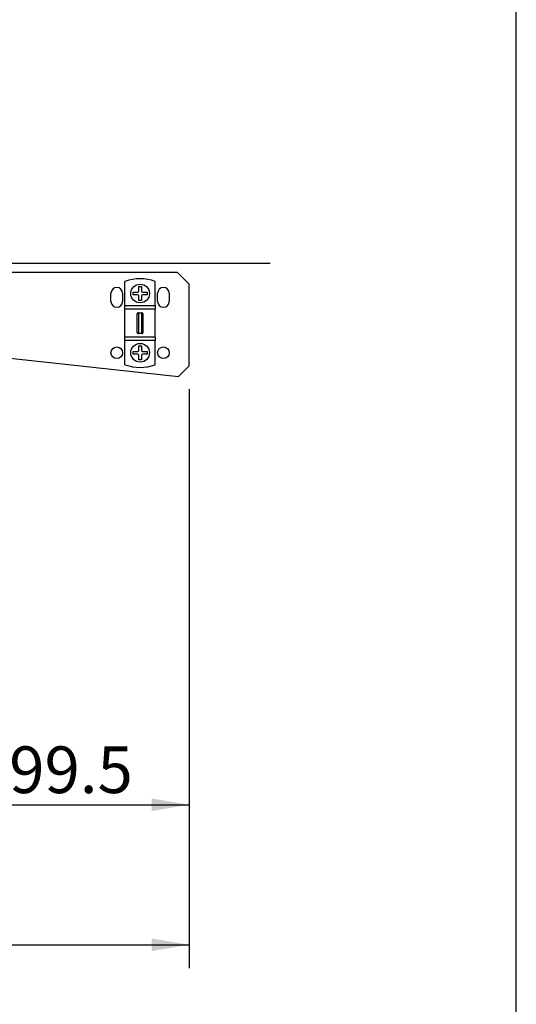
# Paper-space layout 'Layout1' of a CAD drawing. Units: millimetres. Extents: x 0 to 408, y 0 to 202.
# Drawn here: x 261 to 289, y 95 to 150 of the extents above; entities that cross this region are included whole.
import ezdxf
from ezdxf.enums import TextEntityAlignment as Align
from ezdxf.lldxf.tags import DXFTag

# ---------------------------------------------------------------- set-up
doc = ezdxf.new("R2010")
doc.units = ezdxf.units.MM
for name, color, linetype in [('24810901_SOPORTE', 7, 'Continuous'), ('24810913_01_BRID', 7, 'Continuous'), ('24810913_03_TORN', 7, 'Continuous'), ('DV3_Predeterminado', 7, 'Continuous'), ('Predeterminado', 7, 'Continuous')]:
    doc.layers.add(name, color=color, linetype=linetype)
doc.styles.add('SEACAD_Arial', font='arial.ttf')
tags = doc.linetypes.add('CENTER2', pattern=[28.575, 19.05, -3.175, 3.175, -3.175]).pattern_tags.tags
tags[10:11] = [DXFTag(74, 4), DXFTag(75, 0), DXFTag(340, '0'), DXFTag(46, 0.0), DXFTag(50, 0.0), DXFTag(44, 0.0), DXFTag(45, 0.0)]
tags[8:9] = [DXFTag(74, 4), DXFTag(75, 0), DXFTag(340, '0'), DXFTag(46, 0.0), DXFTag(50, 0.0), DXFTag(44, 0.0), DXFTag(45, 0.0)]
tags[6:7] = [DXFTag(74, 4), DXFTag(75, 0), DXFTag(340, '0'), DXFTag(46, 0.0), DXFTag(50, 0.0), DXFTag(44, 0.0), DXFTag(45, 0.0)]
tags[4:5] = [DXFTag(74, 4), DXFTag(75, 0), DXFTag(340, '0'), DXFTag(46, 0.0), DXFTag(50, 0.0), DXFTag(44, 0.0), DXFTag(45, 0.0)]
tags = doc.linetypes.add('HIDDEN2', pattern=[4.7625, 3.175, -1.5875]).pattern_tags.tags
tags[6:7] = [DXFTag(74, 4), DXFTag(75, 0), DXFTag(340, '0'), DXFTag(46, 0.0), DXFTag(50, 0.0), DXFTag(44, 0.0), DXFTag(45, 0.0)]
tags[4:5] = [DXFTag(74, 4), DXFTag(75, 0), DXFTag(340, '0'), DXFTag(46, 0.0), DXFTag(50, 0.0), DXFTag(44, 0.0), DXFTag(45, 0.0)]
doc.dimstyles.new('SOLE', dxfattribs={"dimtxt": 2.6, "dimasz": 2.08, "dimexe": 1.3, "dimexo": 1.3, "dimgap": 0.65, "dimtad": 1, "dimlfac": 7.692308, "dimdsep": 46, "dimtxsty": 'SEACAD_Arial', "dimblk1": '_SE_FILLED', "dimblk2": '_SE_FILLED', "dimsah": 1, "dimcen": 1.3, "dimadec": 0, "dimazin": 0, "dimtfac": 0.7, "dimtdec": 3, "dimtmove": 0, "dimatfit": 3, "dimfxl": 1, "dimarcsym": 0})

# ---------------------------------------------------------------- blocks, each defined once
blk = doc.blocks.new('SE2')
at = {"layer": '24810901_SOPORTE', "color": 7, "linetype": 'HIDDEN2'}
for p, q in [((269.962, 135.877), (258.837, 135.877)), ((270.612, 135.227), (269.962, 135.877)), ((270.612, 130.677), (270.612, 135.227)), ((266.257, 134.265), (266.257, 134.72)), ((266.907, 134.72), (266.907, 134.265)), ((268.857, 134.265), (268.857, 134.72)), ((269.507, 134.72), (269.507, 134.265)), ((258.837, 131.302), (270.026, 130.091)), ((270.026, 130.091), (270.612, 130.677))]:
    blk.add_line(p, q, dxfattribs=at)
for centre in [(266.582, 131.405), (269.182, 131.405)]:
    blk.add_circle(centre, 0.325, dxfattribs=at)
for centre, start, end in [((266.582, 134.72), 0, 180), ((269.182, 134.72), 0, 180), ((266.582, 134.265), 180, 0), ((269.182, 134.265), 180, 0)]:
    blk.add_arc(centre, 0.325, start, end, dxfattribs=at)
at = {"layer": '24810913_01_BRID', "color": 7, "linetype": 'HIDDEN2'}
for p, q in [((267.037, 134.031), (267.037, 135.377)), ((268.727, 134.031), (268.727, 135.377)), ((267.037, 133.836), (267.037, 134.031)), ((268.727, 134.031), (268.727, 133.836)), ((267.037, 132.276), (267.037, 133.836)), ((268.727, 133.836), (267.037, 133.836)), ((267.72, 132.54), (267.72, 133.572)), ((267.785, 133.638), (267.98, 133.638)), ((268.045, 132.54), (268.045, 133.572)), ((268.727, 132.276), (268.727, 133.836)), ((268.727, 132.276), (267.037, 132.276)), ((267.037, 132.081), (267.037, 132.276)), ((267.98, 132.475), (267.785, 132.475)), ((268.727, 132.276), (268.727, 132.081)), ((267.037, 130.735), (267.037, 132.081)), ((268.727, 130.735), (268.727, 132.081))]:
    blk.add_line(p, q, dxfattribs=at)
at = {"layer": '24810913_01_BRID', "color": 7, "linetype": 'Continuous'}
for p, q in [((267.037, 134.031), (268.727, 134.031)), ((267.785, 133.638), (267.785, 132.475)), ((267.98, 132.475), (267.98, 133.638)), ((268.727, 132.081), (267.037, 132.081))]:
    blk.add_line(p, q, dxfattribs=at)
at = {"layer": '24810913_01_BRID', "color": 7, "linetype": 'HIDDEN2'}
for centre, radius, start, end in [((267.882, 133.056), 2.47, 69.9948, 110.0052), ((267.783, 133.575), 0.063, 88.1202, 182.2805), ((267.982, 133.575), 0.0629, 357.6557, 91.9436), ((267.782, 132.538), 0.0629, 177.6557, 271.9436), ((267.982, 132.538), 0.063, 268.1202, 2.2805), ((267.882, 133.056), 2.47, 249.9948, 290.0052)]:
    blk.add_arc(centre, radius, start, end, dxfattribs=at)
at = {"layer": '24810913_03_TORN', "color": 7, "linetype": 'HIDDEN2'}
for p, q in [((267.811, 135.097), (267.954, 135.097)), ((267.811, 134.844), (267.811, 135.097)), ((267.954, 135.097), (267.954, 134.844)), ((267.492, 134.779), (267.746, 134.779)), ((267.492, 134.636), (267.492, 134.779)), ((267.746, 134.636), (267.492, 134.636)), ((267.811, 134.317), (267.811, 134.571)), ((267.954, 134.571), (267.954, 134.317)), ((268.019, 134.779), (268.272, 134.779)), ((268.272, 134.636), (268.019, 134.636)), ((268.272, 134.779), (268.272, 134.636)), ((267.954, 134.317), (267.811, 134.317)), ((267.811, 131.795), (267.954, 131.795)), ((267.811, 131.542), (267.811, 131.795)), ((267.954, 131.795), (267.954, 131.542)), ((267.492, 131.477), (267.746, 131.477)), ((267.492, 131.334), (267.492, 131.477)), ((267.746, 131.334), (267.492, 131.334)), ((267.811, 131.015), (267.811, 131.269)), ((267.954, 131.269), (267.954, 131.015)), ((268.019, 131.477), (268.272, 131.477)), ((268.272, 131.334), (268.019, 131.334)), ((268.272, 131.477), (268.272, 131.334)), ((267.954, 131.015), (267.811, 131.015))]:
    blk.add_line(p, q, dxfattribs=at)
for centre in [(267.882, 134.707), (267.882, 131.405)]:
    blk.add_circle(centre, 0.52, dxfattribs=at)
for centre, start, end in [((267.746, 134.844), 270, 0), ((267.746, 134.571), 0, 90), ((268.019, 134.844), 180, 270), ((268.019, 134.571), 90, 180), ((267.746, 131.542), 270, 0), ((267.746, 131.269), 0, 90), ((268.019, 131.542), 180, 270), ((268.019, 131.269), 90, 180)]:
    blk.add_arc(centre, 0.065, start, end, dxfattribs=at)
at = {"layer": 'DV3_Predeterminado', "color": 7, "linetype": 'CENTER2'}
blk.add_line((165.738, 136.397), (275.135, 136.397), dxfattribs=at)
blk = doc.blocks.new('DMBLK47')
at = {"layer": 'Predeterminado', "linetype": 'Continuous'}
for points in [[(259.757, 105.877), (259.757, 106.57), (257.677, 106.224)], [(268.532, 105.877), (270.612, 106.224), (268.532, 106.57)]]:
    blk.add_hatch(color=7, dxfattribs=at).paths.add_polyline_path(points)
at = {"layer": 'Predeterminado', "color": 7, "linetype": 'Continuous'}
for p, q in [((270.612, 129.377), (270.612, 104.924)), ((257.677, 120.223), (257.677, 104.924)), ((257.677, 106.224), (270.612, 106.224))]:
    blk.add_line(p, q, dxfattribs=at)
at = {"layer": 'Predeterminado', "color": 7, "linetype": 'Continuous', "style": 'SEACAD_Arial'}
blk.add_text('99.5', height=2.6, dxfattribs=at).set_placement((260.584, 109.474), align=Align.TOP_LEFT)
blk = doc.blocks.new('_SE_FILLED')
at = {"color": 0}
blk.add_line((0, 0), (-1, 0), dxfattribs=at)
blk.add_solid([(0, 0), (-1, -0.1665), (-1, 0.1665), (0, 0)], dxfattribs=at)
blk = doc.blocks.new('DMBLK48')
at = {"layer": 'Predeterminado', "linetype": 'Continuous'}
for points in [[(167.392, 98.077), (167.392, 98.77), (165.312, 98.424)], [(268.532, 98.077), (270.612, 98.424), (268.532, 98.77)]]:
    blk.add_hatch(color=7, dxfattribs=at).paths.add_polyline_path(points)
at = {"layer": 'Predeterminado', "color": 7, "linetype": 'Continuous'}
for p, q in [((165.312, 158.211), (165.312, 97.124)), ((270.612, 129.377), (270.612, 97.124)), ((165.312, 98.424), (270.612, 98.424))]:
    blk.add_line(p, q, dxfattribs=at)
at = {"layer": 'Predeterminado', "color": 7, "linetype": 'Continuous', "style": 'SEACAD_Arial'}
blk.add_text('810', height=2.6, dxfattribs=at).set_placement((214.91, 101.674), align=Align.TOP_LEFT)
blk = doc.blocks.new('SG')
at = {"layer": 'Predeterminado', "color": 7, "linetype": 'Continuous'}
blk.add_line((288.852, 7.841), (288.852, 201.841), dxfattribs=at)
blk = doc.blocks.new('SE4')
blk.add_blockref('SG', (0, 0))

psp = doc.layouts.get("Layout1")

# ---------------------------------------------------------------- block references
psp.add_blockref('SE4', (0, 0))
at = {"layer": 'Predeterminado'}
psp.add_blockref('SE2', (0, 0), dxfattribs=at)

# ---------------------------------------------------------------- dimensions: what is measured, and where the dimension line sits
at = {"layer": 'Predeterminado', "color": 7, "linetype": 'Continuous'}
for base, p1, picture, middle in [((270.6121, 98.4237), (165.3121, 165.2835), 'DMBLK48', (217.9621, 98.4237)), ((270.6121, 106.2237), (257.6771, 121.5233), 'DMBLK47', (264.1446, 106.2237))]:
    dim = psp.add_linear_dim(base=base, p1=p1, p2=(270.6121, 130.6772), text='\\A1;<>', dimstyle='SOLE', override={"dimlfac": 7.692308}, dxfattribs=at)
    dim.commit()
    dim.dimension.update_dxf_attribs({"geometry": picture, "text_midpoint": middle, "dimtype": 160})

doc.saveas('drawing.dxf')
